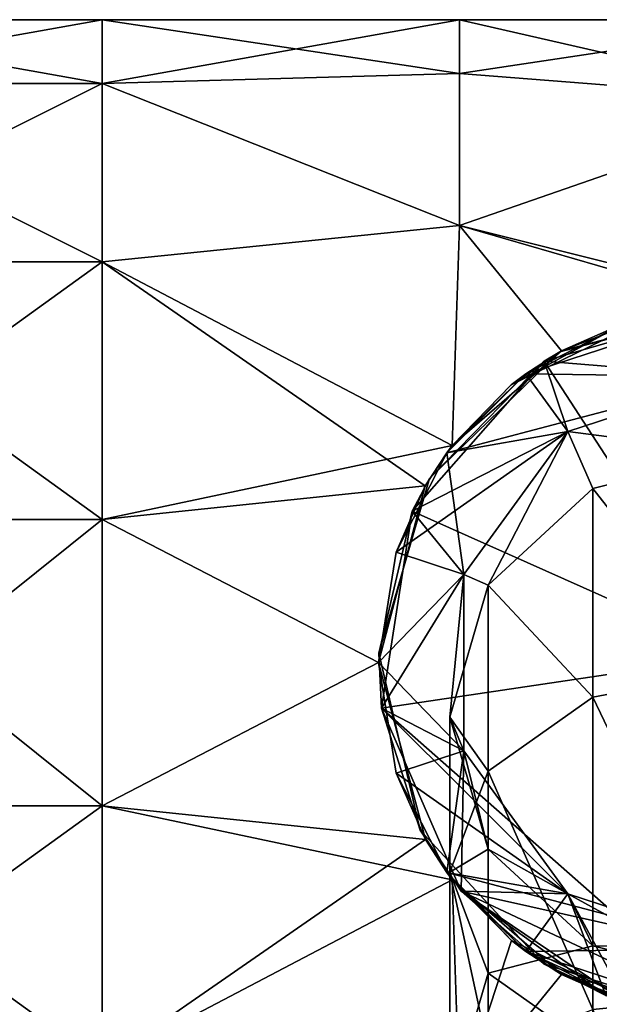
# Model space of a CAD drawing. Units: millimetres. Extents: x -1 to 115, y -74 to 22.
# Drawn here: x 46 to 55, y -5 to 9 of the extents above; entities that cross this region are included whole.
import ezdxf

# ---------------------------------------------------------------- set-up
doc = ezdxf.new("R2010")
doc.units = ezdxf.units.MM
doc.header["$LTSCALE"] = 65.185185
for name, color, linetype in [('15', 7, 'CONTINUOUS'), ('16', 7, 'CONTINUOUS'), ('17', 7, 'CONTINUOUS'), ('18', 7, 'CONTINUOUS'), ('20', 7, 'CONTINUOUS'), ('25', 7, 'CONTINUOUS'), ('26', 7, 'CONTINUOUS'), ('42', 7, 'CONTINUOUS'), ('43', 7, 'CONTINUOUS'), ('44', 7, 'CONTINUOUS'), ('45', 7, 'CONTINUOUS'), ('7', 7, 'CONTINUOUS'), ('8', 7, 'CONTINUOUS')]:
    doc.layers.add(name, color=color, linetype=linetype)

msp = doc.modelspace()

# ---------------------------------------------------------------- linework, layer by layer
at = {"layer": '15', "linetype": 'Continuous'}
for points in [[(53.818, 4.22, 54), (56.5, 5, 54), (54.038, 4.352, 49), (53.818, 4.22, 54)], [(56.5, 5, 13.965), (56.5, 5, 12), (53.818, 4.22, 12), (56.5, 5, 13.965)], [(56.5, 5, 13.965), (53.818, 4.22, 12), (54.038, 4.352, 13.965), (56.5, 5, 13.965)], [(56.5, 5, -12), (54.038, 4.352, -16.065), (53.818, 4.22, -12), (56.5, 5, -12)], [(56.5, 5, -51.1), (56.5, 5, -54), (53.818, 4.22, -54), (56.5, 5, -51.1)], [(56.5, 5, -51.1), (53.818, 4.22, -54), (54.038, 4.352, -51.1), (56.5, 5, -51.1)], [(56.5, 5, 54), (56.5, 5, 49), (54.038, 4.352, 49), (56.5, 5, 54)], [(56.5, 5, 49), (56.5, 5, 43.995), (54.038, 4.352, 43.995), (56.5, 5, 49)], [(54.038, 4.352, 49), (56.5, 5, 49), (54.038, 4.352, 43.995), (54.038, 4.352, 49)], [(56.5, 5, 43.995), (56.5, 5, 38.99), (54.038, 4.352, 38.99), (56.5, 5, 43.995)], [(56.5, 5, 43.995), (54.038, 4.352, 38.99), (54.038, 4.352, 43.995), (56.5, 5, 43.995)], [(56.5, 5, 38.99), (56.5, 5, 33.985), (54.038, 4.352, 33.985), (56.5, 5, 38.99)], [(56.5, 5, 38.99), (54.038, 4.352, 33.985), (54.038, 4.352, 38.99), (56.5, 5, 38.99)], [(56.5, 5, 33.985), (56.5, 5, 28.98), (54.038, 4.352, 28.98), (56.5, 5, 33.985)], [(56.5, 5, 33.985), (54.038, 4.352, 28.98), (54.038, 4.352, 33.985), (56.5, 5, 33.985)], [(56.5, 5, 28.98), (56.5, 5, 23.975), (54.038, 4.352, 23.975), (56.5, 5, 28.98)], [(56.5, 5, 28.98), (54.038, 4.352, 23.975), (54.038, 4.352, 28.98), (56.5, 5, 28.98)], [(56.5, 5, 23.975), (56.5, 5, 18.97), (54.038, 4.352, 18.97), (56.5, 5, 23.975)], [(56.5, 5, 23.975), (54.038, 4.352, 18.97), (54.038, 4.352, 23.975), (56.5, 5, 23.975)], [(56.5, 5, 18.97), (56.5, 5, 13.965), (54.038, 4.352, 13.965), (56.5, 5, 18.97)], [(56.5, 5, 18.97), (54.038, 4.352, 13.965), (54.038, 4.352, 18.97), (56.5, 5, 18.97)], [(56.5, 5, -12), (56.5, 5, -16.065), (54.038, 4.352, -16.065), (56.5, 5, -12)], [(56.5, 5, -16.065), (56.5, 5, -21.07), (54.038, 4.352, -21.07), (56.5, 5, -16.065)], [(54.038, 4.352, -16.065), (56.5, 5, -16.065), (54.038, 4.352, -21.07), (54.038, 4.352, -16.065)], [(56.5, 5, -21.07), (56.5, 5, -26.075), (54.038, 4.352, -26.075), (56.5, 5, -21.07)], [(56.5, 5, -21.07), (54.038, 4.352, -26.075), (54.038, 4.352, -21.07), (56.5, 5, -21.07)], [(56.5, 5, -26.075), (56.5, 5, -31.08), (54.038, 4.352, -31.08), (56.5, 5, -26.075)], [(56.5, 5, -26.075), (54.038, 4.352, -31.08), (54.038, 4.352, -26.075), (56.5, 5, -26.075)], [(56.5, 5, -31.08), (56.5, 5, -36.085), (54.038, 4.352, -36.085), (56.5, 5, -31.08)], [(56.5, 5, -31.08), (54.038, 4.352, -36.085), (54.038, 4.352, -31.08), (56.5, 5, -31.08)], [(56.5, 5, -36.085), (56.5, 5, -41.09), (54.038, 4.352, -41.09), (56.5, 5, -36.085)], [(56.5, 5, -36.085), (54.038, 4.352, -41.09), (54.038, 4.352, -36.085), (56.5, 5, -36.085)], [(56.5, 5, -41.09), (56.5, 5, -46.095), (54.038, 4.352, -46.095), (56.5, 5, -41.09)], [(56.5, 5, -41.09), (54.038, 4.352, -46.095), (54.038, 4.352, -41.09), (56.5, 5, -41.09)], [(56.5, 5, -46.095), (56.5, 5, -51.1), (54.038, 4.352, -51.1), (56.5, 5, -46.095)], [(56.5, 5, -46.095), (54.038, 4.352, -51.1), (54.038, 4.352, -46.095), (56.5, 5, -46.095)], [(54.038, 4.352, -16.065), (52.215, 2.576, -16.065), (53.818, 4.22, -12), (54.038, 4.352, -16.065)], [(52.215, 2.576, -16.065), (54.038, 4.352, -16.065), (52.215, 2.576, -21.07), (52.215, 2.576, -16.065)], [(54.038, 4.352, -16.065), (54.038, 4.352, -21.07), (52.215, 2.576, -21.07), (54.038, 4.352, -16.065)], [(54.038, 4.352, -51.1), (53.818, 4.22, -54), (52.215, 2.576, -51.1), (54.038, 4.352, -51.1)], [(54.038, 4.352, -51.1), (52.215, 2.576, -51.1), (54.038, 4.352, -46.095), (54.038, 4.352, -51.1)], [(54.038, 4.352, -46.095), (52.215, 2.576, -51.1), (52.215, 2.576, -46.095), (54.038, 4.352, -46.095)], [(54.038, 4.352, -46.095), (52.215, 2.576, -46.095), (54.038, 4.352, -41.09), (54.038, 4.352, -46.095)], [(54.038, 4.352, -41.09), (52.215, 2.576, -46.095), (52.215, 2.576, -41.09), (54.038, 4.352, -41.09)], [(54.038, 4.352, -41.09), (52.215, 2.576, -41.09), (54.038, 4.352, -36.085), (54.038, 4.352, -41.09)], [(54.038, 4.352, -36.085), (52.215, 2.576, -41.09), (52.215, 2.576, -36.085), (54.038, 4.352, -36.085)], [(54.038, 4.352, -36.085), (52.215, 2.576, -36.085), (54.038, 4.352, -31.08), (54.038, 4.352, -36.085)], [(54.038, 4.352, -31.08), (52.215, 2.576, -36.085), (52.215, 2.576, -31.08), (54.038, 4.352, -31.08)], [(54.038, 4.352, -31.08), (52.215, 2.576, -31.08), (54.038, 4.352, -26.075), (54.038, 4.352, -31.08)], [(54.038, 4.352, -26.075), (52.215, 2.576, -31.08), (52.215, 2.576, -26.075), (54.038, 4.352, -26.075)], [(54.038, 4.352, -26.075), (52.215, 2.576, -26.075), (54.038, 4.352, -21.07), (54.038, 4.352, -26.075)], [(54.038, 4.352, -21.07), (52.215, 2.576, -26.075), (52.215, 2.576, -21.07), (54.038, 4.352, -21.07)], [(52.215, 2.576, 49), (53.818, 4.22, 54), (54.038, 4.352, 49), (52.215, 2.576, 49)], [(52.215, 2.576, 49), (54.038, 4.352, 49), (52.215, 2.576, 43.995), (52.215, 2.576, 49)], [(54.038, 4.352, 49), (54.038, 4.352, 43.995), (52.215, 2.576, 43.995), (54.038, 4.352, 49)], [(54.038, 4.352, 13.965), (53.818, 4.22, 12), (52.215, 2.576, 13.965), (54.038, 4.352, 13.965)], [(54.038, 4.352, 13.965), (52.215, 2.576, 13.965), (54.038, 4.352, 18.97), (54.038, 4.352, 13.965)], [(54.038, 4.352, 18.97), (52.215, 2.576, 13.965), (52.215, 2.576, 18.97), (54.038, 4.352, 18.97)], [(54.038, 4.352, 18.97), (52.215, 2.576, 18.97), (54.038, 4.352, 23.975), (54.038, 4.352, 18.97)], [(54.038, 4.352, 23.975), (52.215, 2.576, 18.97), (52.215, 2.576, 23.975), (54.038, 4.352, 23.975)], [(54.038, 4.352, 23.975), (52.215, 2.576, 23.975), (54.038, 4.352, 28.98), (54.038, 4.352, 23.975)], [(54.038, 4.352, 28.98), (52.215, 2.576, 23.975), (52.215, 2.576, 28.98), (54.038, 4.352, 28.98)], [(54.038, 4.352, 28.98), (52.215, 2.576, 28.98), (54.038, 4.352, 33.985), (54.038, 4.352, 28.98)], [(54.038, 4.352, 33.985), (52.215, 2.576, 28.98), (52.215, 2.576, 33.985), (54.038, 4.352, 33.985)], [(54.038, 4.352, 33.985), (52.215, 2.576, 33.985), (54.038, 4.352, 38.99), (54.038, 4.352, 33.985)], [(54.038, 4.352, 38.99), (52.215, 2.576, 33.985), (52.215, 2.576, 38.99), (54.038, 4.352, 38.99)], [(54.038, 4.352, 38.99), (52.215, 2.576, 38.99), (54.038, 4.352, 43.995), (54.038, 4.352, 38.99)], [(54.038, 4.352, 43.995), (52.215, 2.576, 38.99), (52.215, 2.576, 43.995), (54.038, 4.352, 43.995)], [(53.818, 4.22, -12), (52.215, 2.576, -16.065), (51.973, 2.122, -12), (53.818, 4.22, -12)], [(53.818, 4.22, -54), (51.973, 2.122, -54), (52.215, 2.576, -51.1), (53.818, 4.22, -54)], [(51.973, 2.122, 54), (53.818, 4.22, 54), (52.215, 2.576, 49), (51.973, 2.122, 54)], [(53.818, 4.22, 12), (51.973, 2.122, 12), (52.215, 2.576, 13.965), (53.818, 4.22, 12)], [(52.215, 2.576, -16.065), (51.502, 0.133, -16.065), (51.973, 2.122, -12), (52.215, 2.576, -16.065)], [(51.502, 0.133, -16.065), (52.215, 2.576, -16.065), (51.502, 0.133, -21.07), (51.502, 0.133, -16.065)], [(52.215, 2.576, -16.065), (52.215, 2.576, -21.07), (51.502, 0.133, -21.07), (52.215, 2.576, -16.065)], [(52.215, 2.576, -51.1), (51.973, 2.122, -54), (51.502, 0.133, -51.1), (52.215, 2.576, -51.1)], [(52.215, 2.576, -51.1), (51.502, 0.133, -51.1), (52.215, 2.576, -46.095), (52.215, 2.576, -51.1)], [(52.215, 2.576, -46.095), (51.502, 0.133, -51.1), (51.502, 0.133, -46.095), (52.215, 2.576, -46.095)], [(52.215, 2.576, -46.095), (51.502, 0.133, -46.095), (52.215, 2.576, -41.09), (52.215, 2.576, -46.095)], [(52.215, 2.576, -41.09), (51.502, 0.133, -46.095), (51.502, 0.133, -41.09), (52.215, 2.576, -41.09)], [(52.215, 2.576, -41.09), (51.502, 0.133, -41.09), (52.215, 2.576, -36.085), (52.215, 2.576, -41.09)], [(52.215, 2.576, -36.085), (51.502, 0.133, -41.09), (51.502, 0.133, -36.085), (52.215, 2.576, -36.085)], [(52.215, 2.576, -36.085), (51.502, 0.133, -36.085), (52.215, 2.576, -31.08), (52.215, 2.576, -36.085)], [(52.215, 2.576, -31.08), (51.502, 0.133, -36.085), (51.502, 0.133, -31.08), (52.215, 2.576, -31.08)], [(52.215, 2.576, -31.08), (51.502, 0.133, -31.08), (52.215, 2.576, -26.075), (52.215, 2.576, -31.08)], [(52.215, 2.576, -26.075), (51.502, 0.133, -31.08), (51.502, 0.133, -26.075), (52.215, 2.576, -26.075)], [(52.215, 2.576, -26.075), (51.502, 0.133, -26.075), (52.215, 2.576, -21.07), (52.215, 2.576, -26.075)], [(52.215, 2.576, -21.07), (51.502, 0.133, -26.075), (51.502, 0.133, -21.07), (52.215, 2.576, -21.07)], [(51.502, 0.133, 49), (51.973, 2.122, 54), (52.215, 2.576, 49), (51.502, 0.133, 49)], [(51.502, 0.133, 49), (52.215, 2.576, 49), (51.502, 0.133, 43.995), (51.502, 0.133, 49)], [(52.215, 2.576, 49), (52.215, 2.576, 43.995), (51.502, 0.133, 43.995), (52.215, 2.576, 49)], [(52.215, 2.576, 13.965), (51.973, 2.122, 12), (51.502, 0.133, 13.965), (52.215, 2.576, 13.965)], [(52.215, 2.576, 13.965), (51.502, 0.133, 13.965), (52.215, 2.576, 18.97), (52.215, 2.576, 13.965)], [(52.215, 2.576, 18.97), (51.502, 0.133, 13.965), (51.502, 0.133, 18.97), (52.215, 2.576, 18.97)], [(52.215, 2.576, 18.97), (51.502, 0.133, 18.97), (52.215, 2.576, 23.975), (52.215, 2.576, 18.97)], [(52.215, 2.576, 23.975), (51.502, 0.133, 18.97), (51.502, 0.133, 23.975), (52.215, 2.576, 23.975)], [(52.215, 2.576, 23.975), (51.502, 0.133, 23.975), (52.215, 2.576, 28.98), (52.215, 2.576, 23.975)], [(52.215, 2.576, 28.98), (51.502, 0.133, 23.975), (51.502, 0.133, 28.98), (52.215, 2.576, 28.98)], [(52.215, 2.576, 28.98), (51.502, 0.133, 28.98), (52.215, 2.576, 33.985), (52.215, 2.576, 28.98)], [(52.215, 2.576, 33.985), (51.502, 0.133, 28.98), (51.502, 0.133, 33.985), (52.215, 2.576, 33.985)], [(52.215, 2.576, 33.985), (51.502, 0.133, 33.985), (52.215, 2.576, 38.99), (52.215, 2.576, 33.985)], [(52.215, 2.576, 38.99), (51.502, 0.133, 33.985), (51.502, 0.133, 38.99), (52.215, 2.576, 38.99)], [(52.215, 2.576, 38.99), (51.502, 0.133, 38.99), (52.215, 2.576, 43.995), (52.215, 2.576, 38.99)], [(52.215, 2.576, 43.995), (51.502, 0.133, 38.99), (51.502, 0.133, 43.995), (52.215, 2.576, 43.995)], [(51.973, 2.122, -12), (51.502, 0.133, -16.065), (51.541, -0.637, -12), (51.973, 2.122, -12)], [(51.973, 2.122, -54), (51.541, -0.637, -54), (51.502, 0.133, -51.1), (51.973, 2.122, -54)], [(51.541, -0.637, 54), (51.973, 2.122, 54), (51.502, 0.133, 49), (51.541, -0.637, 54)], [(51.973, 2.122, 12), (51.541, -0.637, 12), (51.502, 0.133, 13.965), (51.973, 2.122, 12)], [(51.502, 0.133, -16.065), (52.084, -2.345, -16.065), (51.541, -0.637, -12), (51.502, 0.133, -16.065)], [(52.084, -2.345, -16.065), (51.502, 0.133, -16.065), (52.084, -2.345, -21.07), (52.084, -2.345, -16.065)], [(51.502, 0.133, -16.065), (51.502, 0.133, -21.07), (52.084, -2.345, -21.07), (51.502, 0.133, -16.065)], [(51.502, 0.133, -51.1), (51.541, -0.637, -54), (52.084, -2.345, -51.1), (51.502, 0.133, -51.1)], [(51.502, 0.133, -51.1), (52.084, -2.345, -51.1), (51.502, 0.133, -46.095), (51.502, 0.133, -51.1)], [(51.502, 0.133, -46.095), (52.084, -2.345, -51.1), (52.084, -2.345, -46.095), (51.502, 0.133, -46.095)], [(51.502, 0.133, -46.095), (52.084, -2.345, -46.095), (51.502, 0.133, -41.09), (51.502, 0.133, -46.095)], [(51.502, 0.133, -41.09), (52.084, -2.345, -46.095), (52.084, -2.345, -41.09), (51.502, 0.133, -41.09)], [(51.502, 0.133, -41.09), (52.084, -2.345, -41.09), (51.502, 0.133, -36.085), (51.502, 0.133, -41.09)], [(51.502, 0.133, -36.085), (52.084, -2.345, -41.09), (52.084, -2.345, -36.085), (51.502, 0.133, -36.085)], [(51.502, 0.133, -36.085), (52.084, -2.345, -36.085), (51.502, 0.133, -31.08), (51.502, 0.133, -36.085)], [(51.502, 0.133, -31.08), (52.084, -2.345, -36.085), (52.084, -2.345, -31.08), (51.502, 0.133, -31.08)], [(51.502, 0.133, -31.08), (52.084, -2.345, -31.08), (51.502, 0.133, -26.075), (51.502, 0.133, -31.08)], [(51.502, 0.133, -26.075), (52.084, -2.345, -31.08), (52.084, -2.345, -26.075), (51.502, 0.133, -26.075)], [(51.502, 0.133, -26.075), (52.084, -2.345, -26.075), (51.502, 0.133, -21.07), (51.502, 0.133, -26.075)], [(51.502, 0.133, -21.07), (52.084, -2.345, -26.075), (52.084, -2.345, -21.07), (51.502, 0.133, -21.07)], [(52.084, -2.345, 49), (51.541, -0.637, 54), (51.502, 0.133, 49), (52.084, -2.345, 49)], [(52.084, -2.345, 49), (51.502, 0.133, 49), (52.084, -2.345, 43.995), (52.084, -2.345, 49)], [(51.502, 0.133, 49), (51.502, 0.133, 43.995), (52.084, -2.345, 43.995), (51.502, 0.133, 49)], [(51.502, 0.133, 13.965), (51.541, -0.637, 12), (52.084, -2.345, 13.965), (51.502, 0.133, 13.965)], [(51.502, 0.133, 13.965), (52.084, -2.345, 13.965), (51.502, 0.133, 18.97), (51.502, 0.133, 13.965)], [(51.502, 0.133, 18.97), (52.084, -2.345, 13.965), (52.084, -2.345, 18.97), (51.502, 0.133, 18.97)], [(51.502, 0.133, 18.97), (52.084, -2.345, 18.97), (51.502, 0.133, 23.975), (51.502, 0.133, 18.97)], [(51.502, 0.133, 23.975), (52.084, -2.345, 18.97), (52.084, -2.345, 23.975), (51.502, 0.133, 23.975)], [(51.502, 0.133, 23.975), (52.084, -2.345, 23.975), (51.502, 0.133, 28.98), (51.502, 0.133, 23.975)], [(51.502, 0.133, 28.98), (52.084, -2.345, 23.975), (52.084, -2.345, 28.98), (51.502, 0.133, 28.98)], [(51.502, 0.133, 28.98), (52.084, -2.345, 28.98), (51.502, 0.133, 33.985), (51.502, 0.133, 28.98)], [(51.502, 0.133, 33.985), (52.084, -2.345, 28.98), (52.084, -2.345, 33.985), (51.502, 0.133, 33.985)], [(51.502, 0.133, 33.985), (52.084, -2.345, 33.985), (51.502, 0.133, 38.99), (51.502, 0.133, 33.985)], [(51.502, 0.133, 38.99), (52.084, -2.345, 33.985), (52.084, -2.345, 38.99), (51.502, 0.133, 38.99)], [(51.502, 0.133, 38.99), (52.084, -2.345, 38.99), (51.502, 0.133, 43.995), (51.502, 0.133, 38.99)], [(51.502, 0.133, 43.995), (52.084, -2.345, 38.99), (52.084, -2.345, 43.995), (51.502, 0.133, 43.995)], [(51.541, -0.637, -12), (52.084, -2.345, -16.065), (52.657, -3.198, -12), (51.541, -0.637, -12)], [(51.541, -0.637, -54), (52.657, -3.198, -54), (52.084, -2.345, -51.1), (51.541, -0.637, -54)], [(52.657, -3.198, 54), (51.541, -0.637, 54), (52.084, -2.345, 49), (52.657, -3.198, 54)], [(51.541, -0.637, 12), (52.657, -3.198, 12), (52.084, -2.345, 13.965), (51.541, -0.637, 12)], [(52.084, -2.345, -16.065), (53.811, -4.215, -16.065), (52.657, -3.198, -12), (52.084, -2.345, -16.065)], [(53.811, -4.215, -16.065), (52.084, -2.345, -16.065), (53.811, -4.215, -21.07), (53.811, -4.215, -16.065)], [(52.084, -2.345, -16.065), (52.084, -2.345, -21.07), (53.811, -4.215, -21.07), (52.084, -2.345, -16.065)], [(52.084, -2.345, -51.1), (52.657, -3.198, -54), (53.811, -4.215, -51.1), (52.084, -2.345, -51.1)], [(52.084, -2.345, -51.1), (53.811, -4.215, -51.1), (52.084, -2.345, -46.095), (52.084, -2.345, -51.1)], [(52.084, -2.345, -46.095), (53.811, -4.215, -51.1), (53.811, -4.215, -46.095), (52.084, -2.345, -46.095)], [(52.084, -2.345, -46.095), (53.811, -4.215, -46.095), (52.084, -2.345, -41.09), (52.084, -2.345, -46.095)], [(52.084, -2.345, -41.09), (53.811, -4.215, -46.095), (53.811, -4.215, -41.09), (52.084, -2.345, -41.09)], [(52.084, -2.345, -41.09), (53.811, -4.215, -41.09), (52.084, -2.345, -36.085), (52.084, -2.345, -41.09)], [(52.084, -2.345, -36.085), (53.811, -4.215, -41.09), (53.811, -4.215, -36.085), (52.084, -2.345, -36.085)], [(52.084, -2.345, -36.085), (53.811, -4.215, -36.085), (52.084, -2.345, -31.08), (52.084, -2.345, -36.085)], [(52.084, -2.345, -31.08), (53.811, -4.215, -36.085), (53.811, -4.215, -31.08), (52.084, -2.345, -31.08)], [(52.084, -2.345, -31.08), (53.811, -4.215, -31.08), (52.084, -2.345, -26.075), (52.084, -2.345, -31.08)], [(52.084, -2.345, -26.075), (53.811, -4.215, -31.08), (53.811, -4.215, -26.075), (52.084, -2.345, -26.075)], [(52.084, -2.345, -26.075), (53.811, -4.215, -26.075), (52.084, -2.345, -21.07), (52.084, -2.345, -26.075)], [(52.084, -2.345, -21.07), (53.811, -4.215, -26.075), (53.811, -4.215, -21.07), (52.084, -2.345, -21.07)], [(53.811, -4.215, 49), (52.657, -3.198, 54), (52.084, -2.345, 49), (53.811, -4.215, 49)], [(53.811, -4.215, 49), (52.084, -2.345, 49), (53.811, -4.215, 43.995), (53.811, -4.215, 49)], [(52.084, -2.345, 49), (52.084, -2.345, 43.995), (53.811, -4.215, 43.995), (52.084, -2.345, 49)], [(52.084, -2.345, 13.965), (52.657, -3.198, 12), (53.811, -4.215, 13.965), (52.084, -2.345, 13.965)], [(52.084, -2.345, 13.965), (53.811, -4.215, 13.965), (52.084, -2.345, 18.97), (52.084, -2.345, 13.965)], [(52.084, -2.345, 18.97), (53.811, -4.215, 13.965), (53.811, -4.215, 18.97), (52.084, -2.345, 18.97)], [(52.084, -2.345, 18.97), (53.811, -4.215, 18.97), (52.084, -2.345, 23.975), (52.084, -2.345, 18.97)], [(52.084, -2.345, 23.975), (53.811, -4.215, 18.97), (53.811, -4.215, 23.975), (52.084, -2.345, 23.975)], [(52.084, -2.345, 23.975), (53.811, -4.215, 23.975), (52.084, -2.345, 28.98), (52.084, -2.345, 23.975)], [(52.084, -2.345, 28.98), (53.811, -4.215, 23.975), (53.811, -4.215, 28.98), (52.084, -2.345, 28.98)], [(52.084, -2.345, 28.98), (53.811, -4.215, 28.98), (52.084, -2.345, 33.985), (52.084, -2.345, 28.98)], [(52.084, -2.345, 33.985), (53.811, -4.215, 28.98), (53.811, -4.215, 33.985), (52.084, -2.345, 33.985)], [(52.084, -2.345, 33.985), (53.811, -4.215, 33.985), (52.084, -2.345, 38.99), (52.084, -2.345, 33.985)], [(52.084, -2.345, 38.99), (53.811, -4.215, 33.985), (53.811, -4.215, 38.99), (52.084, -2.345, 38.99)], [(52.084, -2.345, 38.99), (53.811, -4.215, 38.99), (52.084, -2.345, 43.995), (52.084, -2.345, 38.99)], [(52.084, -2.345, 43.995), (53.811, -4.215, 38.99), (53.811, -4.215, 43.995), (52.084, -2.345, 43.995)], [(52.657, -3.198, -12), (53.811, -4.215, -16.065), (54.684, -4.659, -12), (52.657, -3.198, -12)], [(52.657, -3.198, -54), (54.972, -4.761, -54), (53.811, -4.215, -51.1), (52.657, -3.198, -54)], [(54.972, -4.761, 54), (52.657, -3.198, 54), (53.811, -4.215, 49), (54.972, -4.761, 54)], [(52.657, -3.198, 12), (54.684, -4.659, 12), (53.811, -4.215, 13.965), (52.657, -3.198, 12)], [(53.811, -4.215, -16.065), (56.234, -4.993, -16.065), (54.684, -4.659, -12), (53.811, -4.215, -16.065)], [(56.234, -4.993, -16.065), (53.811, -4.215, -16.065), (56.234, -4.993, -21.07), (56.234, -4.993, -16.065)], [(53.811, -4.215, -16.065), (53.811, -4.215, -21.07), (56.234, -4.993, -21.07), (53.811, -4.215, -16.065)], [(53.811, -4.215, -51.1), (54.972, -4.761, -54), (56.234, -4.993, -51.1), (53.811, -4.215, -51.1)], [(53.811, -4.215, -51.1), (56.234, -4.993, -51.1), (53.811, -4.215, -46.095), (53.811, -4.215, -51.1)], [(53.811, -4.215, -46.095), (56.234, -4.993, -51.1), (56.234, -4.993, -46.095), (53.811, -4.215, -46.095)], [(53.811, -4.215, -46.095), (56.234, -4.993, -46.095), (53.811, -4.215, -41.09), (53.811, -4.215, -46.095)], [(53.811, -4.215, -41.09), (56.234, -4.993, -46.095), (56.234, -4.993, -41.09), (53.811, -4.215, -41.09)], [(53.811, -4.215, -41.09), (56.234, -4.993, -41.09), (53.811, -4.215, -36.085), (53.811, -4.215, -41.09)], [(53.811, -4.215, -36.085), (56.234, -4.993, -41.09), (56.234, -4.993, -36.085), (53.811, -4.215, -36.085)], [(53.811, -4.215, -36.085), (56.234, -4.993, -36.085), (53.811, -4.215, -31.08), (53.811, -4.215, -36.085)], [(53.811, -4.215, -31.08), (56.234, -4.993, -36.085), (56.234, -4.993, -31.08), (53.811, -4.215, -31.08)], [(53.811, -4.215, -31.08), (56.234, -4.993, -31.08), (53.811, -4.215, -26.075), (53.811, -4.215, -31.08)], [(53.811, -4.215, -26.075), (56.234, -4.993, -31.08), (56.234, -4.993, -26.075), (53.811, -4.215, -26.075)], [(53.811, -4.215, -26.075), (56.234, -4.993, -26.075), (53.811, -4.215, -21.07), (53.811, -4.215, -26.075)], [(53.811, -4.215, -21.07), (56.234, -4.993, -26.075), (56.234, -4.993, -21.07), (53.811, -4.215, -21.07)], [(56.234, -4.993, 49), (54.972, -4.761, 54), (53.811, -4.215, 49), (56.234, -4.993, 49)], [(56.234, -4.993, 49), (53.811, -4.215, 49), (56.234, -4.993, 43.995), (56.234, -4.993, 49)], [(53.811, -4.215, 49), (53.811, -4.215, 43.995), (56.234, -4.993, 43.995), (53.811, -4.215, 49)], [(54.684, -4.659, 12), (54.972, -4.761, 12), (53.811, -4.215, 13.965), (54.684, -4.659, 12)], [(53.811, -4.215, 13.965), (54.972, -4.761, 12), (56.234, -4.993, 13.965), (53.811, -4.215, 13.965)], [(53.811, -4.215, 13.965), (56.234, -4.993, 13.965), (53.811, -4.215, 18.97), (53.811, -4.215, 13.965)], [(53.811, -4.215, 18.97), (56.234, -4.993, 13.965), (56.234, -4.993, 18.97), (53.811, -4.215, 18.97)], [(53.811, -4.215, 18.97), (56.234, -4.993, 18.97), (53.811, -4.215, 23.975), (53.811, -4.215, 18.97)], [(53.811, -4.215, 23.975), (56.234, -4.993, 18.97), (56.234, -4.993, 23.975), (53.811, -4.215, 23.975)], [(53.811, -4.215, 23.975), (56.234, -4.993, 23.975), (53.811, -4.215, 28.98), (53.811, -4.215, 23.975)], [(53.811, -4.215, 28.98), (56.234, -4.993, 23.975), (56.234, -4.993, 28.98), (53.811, -4.215, 28.98)], [(53.811, -4.215, 28.98), (56.234, -4.993, 28.98), (53.811, -4.215, 33.985), (53.811, -4.215, 28.98)], [(53.811, -4.215, 33.985), (56.234, -4.993, 28.98), (56.234, -4.993, 33.985), (53.811, -4.215, 33.985)], [(53.811, -4.215, 33.985), (56.234, -4.993, 33.985), (53.811, -4.215, 38.99), (53.811, -4.215, 33.985)], [(53.811, -4.215, 38.99), (56.234, -4.993, 33.985), (56.234, -4.993, 38.99), (53.811, -4.215, 38.99)], [(53.811, -4.215, 38.99), (56.234, -4.993, 38.99), (53.811, -4.215, 43.995), (53.811, -4.215, 38.99)], [(53.811, -4.215, 43.995), (56.234, -4.993, 38.99), (56.234, -4.993, 43.995), (53.811, -4.215, 43.995)]]:
    msp.add_3dface(points, dxfattribs=at)
at = {"layer": '16', "linetype": 'Continuous'}
for points in [[(53.818, 4.22, 12), (56.5, 5, 12), (56.5, 4, 12), (53.818, 4.22, 12)], [(51.973, 2.122, 12), (53.818, 4.22, 12), (54.149, 3.236, 12), (51.973, 2.122, 12)], [(54.149, 3.236, 12), (53.818, 4.22, 12), (56.5, 4, 12), (54.149, 3.236, 12)], [(52.696, 1.236, 12), (51.973, 2.122, 12), (54.149, 3.236, 12), (52.696, 1.236, 12)], [(51.541, -0.637, 12), (51.973, 2.122, 12), (52.696, 1.236, 12), (51.541, -0.637, 12)], [(52.696, -1.236, 12), (51.541, -0.637, 12), (52.696, 1.236, 12), (52.696, -1.236, 12)], [(52.657, -3.198, 12), (51.541, -0.637, 12), (54.149, -3.236, 12), (52.657, -3.198, 12)], [(54.149, -3.236, 12), (51.541, -0.637, 12), (52.696, -1.236, 12), (54.149, -3.236, 12)], [(54.684, -4.659, 12), (52.657, -3.198, 12), (54.149, -3.236, 12), (54.684, -4.659, 12)], [(55.063, -3.733, 12), (54.684, -4.659, 12), (54.149, -3.236, 12), (55.063, -3.733, 12)]]:
    msp.add_3dface(points, dxfattribs=at)
at = {"layer": '17', "linetype": 'Continuous'}
for points in [[(56.5, 5, -12), (53.818, 4.22, -12), (56.5, 4, -12), (56.5, 5, -12)], [(53.818, 4.22, -12), (51.973, 2.122, -12), (54.149, 3.236, -12), (53.818, 4.22, -12)], [(56.5, 4, -12), (53.818, 4.22, -12), (54.149, 3.236, -12), (56.5, 4, -12)], [(54.149, 3.236, -12), (51.973, 2.122, -12), (52.696, 1.236, -12), (54.149, 3.236, -12)], [(51.973, 2.122, -12), (51.541, -0.637, -12), (52.696, 1.236, -12), (51.973, 2.122, -12)], [(52.696, 1.236, -12), (51.541, -0.637, -12), (52.696, -1.236, -12), (52.696, 1.236, -12)], [(51.541, -0.637, -12), (52.657, -3.198, -12), (52.696, -1.236, -12), (51.541, -0.637, -12)], [(52.696, -1.236, -12), (52.657, -3.198, -12), (54.149, -3.236, -12), (52.696, -1.236, -12)], [(52.657, -3.198, -12), (54.684, -4.659, -12), (55.063, -3.733, -12), (52.657, -3.198, -12)], [(52.657, -3.198, -12), (55.063, -3.733, -12), (54.149, -3.236, -12), (52.657, -3.198, -12)]]:
    msp.add_3dface(points, dxfattribs=at)
at = {"layer": '18', "linetype": 'Continuous'}
for points in [[(53.818, 4.22, -54), (56.5, 5, -54), (56.5, 0.099, -54), (53.818, 4.22, -54)], [(51.973, 2.122, -54), (53.818, 4.22, -54), (56.5, 0.099, -54), (51.973, 2.122, -54)], [(51.541, -0.637, -54), (51.973, 2.122, -54), (56.5, 0.099, -54), (51.541, -0.637, -54)], [(56.496, -5, -54), (51.541, -0.637, -54), (56.5, 0.099, -54), (56.496, -5, -54)], [(56.496, -5, -54), (52.657, -3.198, -54), (51.541, -0.637, -54), (56.496, -5, -54)], [(56.496, -5, -54), (54.972, -4.761, -54), (52.657, -3.198, -54), (56.496, -5, -54)]]:
    msp.add_3dface(points, dxfattribs=at)
at = {"layer": '20', "linetype": 'Continuous'}
for points in [[(56.5, 5, 54), (53.818, 4.22, 54), (56.5, 4, 54), (56.5, 5, 54)], [(53.818, 4.22, 54), (51.973, 2.122, 54), (54.149, 3.236, 54), (53.818, 4.22, 54)], [(56.5, 4, 54), (53.818, 4.22, 54), (54.149, 3.236, 54), (56.5, 4, 54)], [(54.149, 3.236, 54), (51.973, 2.122, 54), (52.696, 1.236, 54), (54.149, 3.236, 54)], [(51.973, 2.122, 54), (51.541, -0.637, 54), (52.696, 1.236, 54), (51.973, 2.122, 54)], [(52.696, 1.236, 54), (51.541, -0.637, 54), (52.696, -1.236, 54), (52.696, 1.236, 54)], [(51.541, -0.637, 54), (52.657, -3.198, 54), (52.696, -1.236, 54), (51.541, -0.637, 54)], [(52.696, -1.236, 54), (52.657, -3.198, 54), (54.149, -3.236, 54), (52.696, -1.236, 54)], [(52.657, -3.198, 54), (54.972, -4.761, 54), (54.149, -3.236, 54), (52.657, -3.198, 54)], [(54.972, -4.761, 54), (56.5, -4, 54), (54.149, -3.236, 54), (54.972, -4.761, 54)]]:
    msp.add_3dface(points, dxfattribs=at)
at = {"layer": '25', "linetype": 'Continuous'}
for points in [[(54.149, 3.236, 12), (56.5, 4, 12), (54.149, 3.236, 11.9), (54.149, 3.236, 12)], [(56.5, 4, 12), (56.5, 4, 11.9), (54.149, 3.236, 11.9), (56.5, 4, 12)], [(56.5, 4, -12), (54.149, 3.236, -12), (56.5, 4, -11.9), (56.5, 4, -12)], [(56.5, 4, -11.9), (54.149, 3.236, -12), (54.149, 3.236, -11.9), (56.5, 4, -11.9)], [(56.5, 4, 54), (54.149, 3.236, 54), (56.5, 4, 56), (56.5, 4, 54)], [(56.5, 4, 56), (54.149, 3.236, 54), (54.149, 3.236, 56), (56.5, 4, 56)], [(52.696, 1.236, 12), (54.149, 3.236, 12), (52.696, 1.236, 11.9), (52.696, 1.236, 12)], [(52.696, 1.236, 11.9), (54.149, 3.236, 12), (54.149, 3.236, 11.9), (52.696, 1.236, 11.9)], [(54.149, 3.236, -12), (52.696, 1.236, -12), (54.149, 3.236, -11.9), (54.149, 3.236, -12)], [(54.149, 3.236, -11.9), (52.696, 1.236, -12), (52.696, 1.236, -11.9), (54.149, 3.236, -11.9)], [(54.149, 3.236, 54), (52.696, 1.236, 54), (54.149, 3.236, 56), (54.149, 3.236, 54)], [(54.149, 3.236, 56), (52.696, 1.236, 54), (52.696, 1.236, 56), (54.149, 3.236, 56)], [(52.696, -1.236, 12), (52.696, 1.236, 12), (52.696, -1.236, 11.9), (52.696, -1.236, 12)], [(52.696, -1.236, 11.9), (52.696, 1.236, 12), (52.696, 1.236, 11.9), (52.696, -1.236, 11.9)], [(52.696, 1.236, -12), (52.696, -1.236, -12), (52.696, 1.236, -11.9), (52.696, 1.236, -12)], [(52.696, 1.236, -11.9), (52.696, -1.236, -12), (52.696, -1.236, -11.9), (52.696, 1.236, -11.9)], [(52.696, 1.236, 54), (52.696, -1.236, 54), (52.696, 1.236, 56), (52.696, 1.236, 54)], [(52.696, 1.236, 56), (52.696, -1.236, 54), (52.696, -1.236, 56), (52.696, 1.236, 56)], [(54.149, -3.236, 12), (52.696, -1.236, 12), (54.149, -3.236, 11.9), (54.149, -3.236, 12)], [(54.149, -3.236, 11.9), (52.696, -1.236, 12), (52.696, -1.236, 11.9), (54.149, -3.236, 11.9)], [(52.696, -1.236, -12), (54.149, -3.236, -12), (52.696, -1.236, -11.9), (52.696, -1.236, -12)], [(52.696, -1.236, -11.9), (54.149, -3.236, -12), (54.149, -3.236, -11.9), (52.696, -1.236, -11.9)], [(52.696, -1.236, 54), (54.149, -3.236, 54), (52.696, -1.236, 56), (52.696, -1.236, 54)], [(52.696, -1.236, 56), (54.149, -3.236, 54), (54.149, -3.236, 56), (52.696, -1.236, 56)], [(55.063, -3.733, 12), (54.149, -3.236, 12), (56.5, -4, 11.9), (55.063, -3.733, 12)], [(56.5, -4, 11.9), (54.149, -3.236, 12), (54.149, -3.236, 11.9), (56.5, -4, 11.9)], [(55.063, -3.733, -12), (56.5, -4, -12), (54.149, -3.236, -11.9), (55.063, -3.733, -12)], [(54.149, -3.236, -12), (55.063, -3.733, -12), (54.149, -3.236, -11.9), (54.149, -3.236, -12)], [(56.5, -4, -12), (56.5, -4, -11.9), (54.149, -3.236, -11.9), (56.5, -4, -12)], [(54.149, -3.236, 54), (56.5, -4, 54), (54.149, -3.236, 56), (54.149, -3.236, 54)], [(56.5, -4, 54), (56.5, -4, 56), (54.149, -3.236, 56), (56.5, -4, 54)]]:
    msp.add_3dface(points, dxfattribs=at)
at = {"layer": '26', "linetype": 'Continuous'}
for points in [[(56.5, 4, 56), (54.149, 3.236, 56), (56.5, 2.934, 61.358), (56.5, 4, 56)], [(54.149, 3.236, 56), (52.696, 1.236, 56), (53.036, 1.087, 60.592), (54.149, 3.236, 56)], [(54.5, 2.439, 61.152), (54.149, 3.236, 56), (53.036, 1.087, 60.592), (54.5, 2.439, 61.152)], [(56.5, 2.934, 61.358), (54.149, 3.236, 56), (54.5, 2.439, 61.152), (56.5, 2.934, 61.358)], [(56.5, 2.934, 61.358), (54.5, 2.439, 61.152), (56.5, -0.104, 65.903), (56.5, 2.934, 61.358)], [(54.5, 2.439, 61.152), (53.036, 1.087, 60.592), (54.5, -0.483, 65.524), (54.5, 2.439, 61.152)], [(56.5, -0.104, 65.903), (54.5, 2.439, 61.152), (54.5, -0.483, 65.524), (56.5, -0.104, 65.903)], [(52.696, 1.236, 56), (52.696, -1.236, 56), (52.5, -0.761, 59.827), (52.696, 1.236, 56)], [(53.036, 1.087, 60.592), (52.696, 1.236, 56), (52.5, -0.761, 59.827), (53.036, 1.087, 60.592)], [(53.036, 1.087, 60.592), (52.5, -0.761, 59.827), (53.036, -1.518, 64.489), (53.036, 1.087, 60.592)], [(53.036, 1.087, 60.592), (53.036, -1.518, 64.489), (54.5, -0.483, 65.524), (53.036, 1.087, 60.592)], [(56.5, -4.653, 68.939), (56.5, -0.104, 65.903), (54.5, -0.483, 65.524), (56.5, -4.653, 68.939)], [(53.036, -1.518, 64.489), (54.5, -4.857, 68.443), (54.5, -0.483, 65.524), (53.036, -1.518, 64.489)], [(54.5, -4.857, 68.443), (56.5, -4.653, 68.939), (54.5, -0.483, 65.524), (54.5, -4.857, 68.443)], [(52.5, -0.761, 59.827), (52.696, -1.236, 56), (53.036, -2.609, 59.061), (52.5, -0.761, 59.827)], [(52.5, -0.761, 59.827), (53.036, -2.609, 59.061), (52.5, -2.932, 63.074), (52.5, -0.761, 59.827)], [(52.5, -0.761, 59.827), (52.5, -2.932, 63.074), (53.036, -1.518, 64.489), (52.5, -0.761, 59.827)], [(52.696, -1.236, 56), (54.149, -3.236, 56), (53.036, -2.609, 59.061), (52.696, -1.236, 56)], [(52.5, -2.932, 63.074), (53.036, -5.417, 67.09), (53.036, -1.518, 64.489), (52.5, -2.932, 63.074)], [(53.036, -5.417, 67.09), (54.5, -4.857, 68.443), (53.036, -1.518, 64.489), (53.036, -5.417, 67.09)], [(53.036, -2.609, 59.061), (53.036, -4.345, 61.659), (52.5, -2.932, 63.074), (53.036, -2.609, 59.061)], [(53.036, -2.609, 59.061), (54.149, -3.236, 56), (54.5, -3.962, 58.501), (53.036, -2.609, 59.061)], [(53.036, -2.609, 59.061), (54.5, -3.962, 58.501), (53.036, -4.345, 61.659), (53.036, -2.609, 59.061)], [(52.5, -6.18, 65.242), (53.036, -5.417, 67.09), (52.5, -2.932, 63.074), (52.5, -6.18, 65.242)], [(53.036, -4.345, 61.659), (52.5, -6.18, 65.242), (52.5, -2.932, 63.074), (53.036, -4.345, 61.659)], [(54.149, -3.236, 56), (56.5, -4, 56), (54.5, -3.962, 58.501), (54.149, -3.236, 56)], [(54.5, -3.962, 58.501), (54.5, -5.38, 60.623), (53.036, -4.345, 61.659), (54.5, -3.962, 58.501)], [(54.5, -3.962, 58.501), (56.5, -4, 56), (56.5, -4.457, 58.296), (54.5, -3.962, 58.501)], [(54.5, -3.962, 58.501), (56.5, -4.457, 58.296), (54.5, -5.38, 60.623), (54.5, -3.962, 58.501)], [(53.036, -6.944, 63.393), (52.5, -6.18, 65.242), (53.036, -4.345, 61.659), (53.036, -6.944, 63.393)], [(54.5, -5.38, 60.623), (53.036, -6.944, 63.393), (53.036, -4.345, 61.659), (54.5, -5.38, 60.623)], [(54.5, -5.38, 60.623), (56.5, -4.457, 58.296), (56.5, -4.804, 59), (54.5, -5.38, 60.623)], [(54.5, -4.857, 68.443), (56.5, -10, 70), (56.5, -4.653, 68.939), (54.5, -4.857, 68.443)]]:
    msp.add_3dface(points, dxfattribs=at)
at = {"layer": '42', "linetype": 'Continuous'}
for points in [[(54.955, 4.755, -11.9), (56.5, 4, -11.9), (53.561, 4.045, -11.9), (54.955, 4.755, -11.9)], [(53.561, 4.045, -11.9), (54.149, 3.236, -11.9), (52.455, 2.939, -11.9), (53.561, 4.045, -11.9)], [(56.5, 4, -11.9), (54.149, 3.236, -11.9), (53.561, 4.045, -11.9), (56.5, 4, -11.9)], [(54.149, 3.236, -11.9), (52.696, 1.236, -11.9), (52.455, 2.939, -11.9), (54.149, 3.236, -11.9)], [(52.455, 2.939, -11.9), (52.696, 1.236, -11.9), (51.745, 1.545, -11.9), (52.455, 2.939, -11.9)], [(51.745, 1.545, -11.9), (52.696, 1.236, -11.9), (51.5, 0, -11.9), (51.745, 1.545, -11.9)], [(52.696, 1.236, -11.9), (52.696, -1.236, -11.9), (51.5, 0, -11.9), (52.696, 1.236, -11.9)], [(51.5, 0, -11.9), (52.696, -1.236, -11.9), (51.745, -1.545, -11.9), (51.5, 0, -11.9)], [(52.696, -1.236, -11.9), (54.149, -3.236, -11.9), (51.745, -1.545, -11.9), (52.696, -1.236, -11.9)], [(51.745, -1.545, -11.9), (54.149, -3.236, -11.9), (52.455, -2.939, -11.9), (51.745, -1.545, -11.9)], [(54.149, -3.236, -11.9), (56.5, -4, -11.9), (52.455, -2.939, -11.9), (54.149, -3.236, -11.9)], [(52.455, -2.939, -11.9), (56.5, -4, -11.9), (53.561, -4.045, -11.9), (52.455, -2.939, -11.9)], [(56.5, -4, -11.9), (56.5, -5, -11.9), (53.561, -4.045, -11.9), (56.5, -4, -11.9)], [(53.561, -4.045, -11.9), (56.5, -5, -11.9), (54.955, -4.755, -11.9), (53.561, -4.045, -11.9)]]:
    msp.add_3dface(points, dxfattribs=at)
at = {"layer": '43', "linetype": 'Continuous'}
for points in [[(56.5, 4, 11.9), (56.5, 5, 11.9), (53.561, 4.045, 11.9), (56.5, 4, 11.9)], [(56.5, 5, 11.9), (54.955, 4.755, 11.9), (53.561, 4.045, 11.9), (56.5, 5, 11.9)], [(52.455, 2.939, 11.9), (56.5, 4, 11.9), (53.561, 4.045, 11.9), (52.455, 2.939, 11.9)], [(54.149, 3.236, 11.9), (56.5, 4, 11.9), (52.455, 2.939, 11.9), (54.149, 3.236, 11.9)], [(52.696, 1.236, 11.9), (54.149, 3.236, 11.9), (51.745, 1.545, 11.9), (52.696, 1.236, 11.9)], [(51.745, 1.545, 11.9), (54.149, 3.236, 11.9), (52.455, 2.939, 11.9), (51.745, 1.545, 11.9)], [(51.5, 0, 11.9), (52.696, 1.236, 11.9), (51.745, 1.545, 11.9), (51.5, 0, 11.9)], [(52.696, -1.236, 11.9), (52.696, 1.236, 11.9), (51.5, 0, 11.9), (52.696, -1.236, 11.9)], [(51.745, -1.545, 11.9), (52.696, -1.236, 11.9), (51.5, 0, 11.9), (51.745, -1.545, 11.9)], [(52.455, -2.939, 11.9), (52.696, -1.236, 11.9), (51.745, -1.545, 11.9), (52.455, -2.939, 11.9)], [(54.149, -3.236, 11.9), (52.696, -1.236, 11.9), (52.455, -2.939, 11.9), (54.149, -3.236, 11.9)], [(53.561, -4.045, 11.9), (54.149, -3.236, 11.9), (52.455, -2.939, 11.9), (53.561, -4.045, 11.9)], [(56.5, -4, 11.9), (54.149, -3.236, 11.9), (53.561, -4.045, 11.9), (56.5, -4, 11.9)], [(54.955, -4.755, 11.9), (56.5, -4, 11.9), (53.561, -4.045, 11.9), (54.955, -4.755, 11.9)]]:
    msp.add_3dface(points, dxfattribs=at)
at = {"layer": '44', "linetype": 'Continuous'}
for points in [[(56.499, 5, 7.483), (54.061, 4.365, 7.871), (55.372, 4.871, 8.115), (56.499, 5, 7.483)], [(54.061, 4.365, -7.871), (56.499, 5, -7.483), (54.955, 4.755, -11.9), (54.061, 4.365, -7.871)], [(54.061, 4.365, 7.871), (53.359, 3.89, 8.116), (55.372, 4.871, 8.115), (54.061, 4.365, 7.871)], [(53.359, 3.89, 8.116), (54.955, 4.755, 11.9), (55.372, 4.871, 8.115), (53.359, 3.89, 8.116)], [(54.955, 4.755, 11.9), (53.359, 3.89, 8.116), (53.561, 4.045, 11.9), (54.955, 4.755, 11.9)], [(54.061, 4.365, -7.871), (54.955, 4.755, -11.9), (53.561, 4.045, -11.9), (54.061, 4.365, -7.871)], [(52.53, 3.039, -8.471), (54.061, 4.365, -7.871), (53.561, 4.045, -11.9), (52.53, 3.039, -8.471)], [(52.529, 3.039, 8.471), (52.455, 2.939, 11.9), (53.561, 4.045, 11.9), (52.529, 3.039, 8.471)], [(52.53, 3.039, -8.471), (53.561, 4.045, -11.9), (52.455, 2.939, -11.9), (52.53, 3.039, -8.471)], [(53.359, 3.89, 8.116), (52.529, 3.039, 8.471), (53.561, 4.045, 11.9), (53.359, 3.89, 8.116)], [(52.529, 3.039, 8.471), (52.155, 2.474, 8.653), (52.455, 2.939, 11.9), (52.529, 3.039, 8.471)], [(52.155, 2.474, -8.653), (52.53, 3.039, -8.471), (52.455, 2.939, -11.9), (52.155, 2.474, -8.653)], [(52.155, 2.474, 8.653), (51.745, 1.545, 11.9), (52.455, 2.939, 11.9), (52.155, 2.474, 8.653)], [(52.155, 2.474, -8.653), (52.455, 2.939, -11.9), (51.745, 1.545, -11.9), (52.155, 2.474, -8.653)], [(52.155, 2.474, 8.653), (51.5, 0, 9), (51.745, 1.545, 11.9), (52.155, 2.474, 8.653)], [(51.5, 0, -9), (52.155, 2.474, -8.653), (51.5, 0, -11.9), (51.5, 0, -9)], [(52.155, 2.474, -8.653), (51.745, 1.545, -11.9), (51.5, 0, -11.9), (52.155, 2.474, -8.653)], [(51.5, 0, 9), (51.5, 0, 11.9), (51.745, 1.545, 11.9), (51.5, 0, 9)]]:
    msp.add_3dface(points, dxfattribs=at)
at = {"layer": '45', "linetype": 'Continuous'}
for points in [[(51.5, 0, 9), (52.156, -2.475, 8.653), (51.5, 0, 11.9), (51.5, 0, 9)], [(52.156, -2.475, 8.653), (51.745, -1.545, 11.9), (51.5, 0, 11.9), (52.156, -2.475, 8.653)], [(52.156, -2.475, -8.653), (51.5, 0, -9), (51.745, -1.545, -11.9), (52.156, -2.475, -8.653)], [(51.5, 0, -9), (51.5, 0, -11.9), (51.745, -1.545, -11.9), (51.5, 0, -9)], [(52.156, -2.475, 8.653), (52.455, -2.939, 11.9), (51.745, -1.545, 11.9), (52.156, -2.475, 8.653)], [(52.156, -2.475, -8.653), (51.745, -1.545, -11.9), (52.455, -2.939, -11.9), (52.156, -2.475, -8.653)], [(52.156, -2.475, 8.653), (52.53, -3.039, 8.471), (52.455, -2.939, 11.9), (52.156, -2.475, 8.653)], [(52.529, -3.039, -8.471), (52.156, -2.475, -8.653), (52.455, -2.939, -11.9), (52.529, -3.039, -8.471)], [(52.53, -3.039, 8.471), (53.36, -3.89, 8.116), (52.455, -2.939, 11.9), (52.53, -3.039, 8.471)], [(53.36, -3.89, 8.116), (53.561, -4.045, 11.9), (52.455, -2.939, 11.9), (53.36, -3.89, 8.116)], [(52.529, -3.039, -8.471), (52.455, -2.939, -11.9), (53.561, -4.045, -11.9), (52.529, -3.039, -8.471)], [(54.064, -4.366, -7.87), (52.529, -3.039, -8.471), (53.561, -4.045, -11.9), (54.064, -4.366, -7.87)], [(53.36, -3.89, 8.116), (54.064, -4.366, 7.87), (55.372, -4.871, 8.115), (53.36, -3.89, 8.116)], [(53.561, -4.045, 11.9), (53.36, -3.89, 8.116), (55.372, -4.871, 8.115), (53.561, -4.045, 11.9)], [(54.064, -4.366, -7.87), (53.561, -4.045, -11.9), (54.955, -4.755, -11.9), (54.064, -4.366, -7.87)], [(54.955, -4.755, 11.9), (53.561, -4.045, 11.9), (55.372, -4.871, 8.115), (54.955, -4.755, 11.9)], [(54.064, -4.366, 7.87), (56.501, -5, 7.483), (55.372, -4.871, 8.115), (54.064, -4.366, 7.87)], [(56.501, -5, -7.483), (54.064, -4.366, -7.87), (56.5, -5, -11.9), (56.501, -5, -7.483)], [(56.5, -5, -11.9), (54.064, -4.366, -7.87), (54.955, -4.755, -11.9), (56.5, -5, -11.9)]]:
    msp.add_3dface(points, dxfattribs=at)
at = {"layer": '7', "linetype": 'Continuous'}
for points in [[(47.63, 8.109, 3.905), (47.63, 9), (42.625, 8.109, 3.905), (47.63, 8.109, 3.905)], [(47.63, 9), (42.625, 9), (42.625, 8.109, 3.905), (47.63, 9)], [(52.635, 8.248, 3.601), (52.635, 9), (47.63, 8.109, 3.905), (52.635, 8.248, 3.601)], [(52.635, 9), (47.63, 9), (47.63, 8.109, 3.905), (52.635, 9)], [(57.64, 7.854, 4.395), (57.64, 9), (52.635, 8.248, 3.601), (57.64, 7.854, 4.395)], [(57.64, 9), (52.635, 9), (52.635, 8.248, 3.601), (57.64, 9)], [(52.635, 6.118, 6.601), (52.635, 8.248, 3.601), (47.63, 8.109, 3.905), (52.635, 6.118, 6.601)], [(52.635, 6.118, 6.601), (57.64, 7.854, 4.395), (52.635, 8.248, 3.601), (52.635, 6.118, 6.601)], [(47.63, 5.611, 7.036), (47.63, 8.109, 3.905), (42.625, 5.611, 7.036), (47.63, 5.611, 7.036)], [(42.625, 5.611, 7.036), (47.63, 8.109, 3.905), (42.625, 8.109, 3.905), (42.625, 5.611, 7.036)], [(47.63, 5.611, 7.036), (52.635, 6.118, 6.601), (47.63, 8.109, 3.905), (47.63, 5.611, 7.036)], [(56.499, 5, 7.483), (57.64, 7.854, 4.395), (52.635, 6.118, 6.601), (56.499, 5, 7.483)], [(52.529, 3.039, 8.471), (52.635, 6.118, 6.601), (47.63, 5.611, 7.036), (52.529, 3.039, 8.471)], [(52.529, 3.039, 8.471), (54.061, 4.365, 7.871), (52.635, 6.118, 6.601), (52.529, 3.039, 8.471)], [(54.061, 4.365, 7.871), (56.499, 5, 7.483), (52.635, 6.118, 6.601), (54.061, 4.365, 7.871)], [(47.63, 2.003, 8.774), (47.63, 5.611, 7.036), (42.625, 2.003, 8.774), (47.63, 2.003, 8.774)], [(42.625, 2.003, 8.774), (47.63, 5.611, 7.036), (42.625, 5.611, 7.036), (42.625, 2.003, 8.774)], [(47.63, 2.003, 8.774), (52.529, 3.039, 8.471), (47.63, 5.611, 7.036), (47.63, 2.003, 8.774)], [(53.359, 3.89, 8.116), (54.061, 4.365, 7.871), (52.529, 3.039, 8.471), (53.359, 3.89, 8.116)], [(52.155, 2.474, 8.653), (52.529, 3.039, 8.471), (47.63, 2.003, 8.774), (52.155, 2.474, 8.653)], [(51.5, 0, 9), (52.155, 2.474, 8.653), (47.63, 2.003, 8.774), (51.5, 0, 9)], [(47.63, -2.003, 8.774), (47.63, 2.003, 8.774), (42.625, -2.003, 8.774), (47.63, -2.003, 8.774)], [(42.625, -2.003, 8.774), (47.63, 2.003, 8.774), (42.625, 2.003, 8.774), (42.625, -2.003, 8.774)], [(47.63, -2.003, 8.774), (51.5, 0, 9), (47.63, 2.003, 8.774), (47.63, -2.003, 8.774)], [(52.156, -2.475, 8.653), (51.5, 0, 9), (47.63, -2.003, 8.774), (52.156, -2.475, 8.653)], [(47.63, -5.611, 7.036), (47.63, -2.003, 8.774), (42.625, -5.611, 7.036), (47.63, -5.611, 7.036)], [(42.625, -5.611, 7.036), (47.63, -2.003, 8.774), (42.625, -2.003, 8.774), (42.625, -5.611, 7.036)], [(47.63, -5.611, 7.036), (52.156, -2.475, 8.653), (47.63, -2.003, 8.774), (47.63, -5.611, 7.036)], [(52.53, -3.039, 8.471), (52.156, -2.475, 8.653), (47.63, -5.611, 7.036), (52.53, -3.039, 8.471)], [(52.635, -6.118, 6.601), (52.53, -3.039, 8.471), (47.63, -5.611, 7.036), (52.635, -6.118, 6.601)], [(52.53, -3.039, 8.471), (52.635, -6.118, 6.601), (53.36, -3.89, 8.116), (52.53, -3.039, 8.471)], [(53.36, -3.89, 8.116), (52.635, -6.118, 6.601), (54.064, -4.366, 7.87), (53.36, -3.89, 8.116)], [(54.064, -4.366, 7.87), (52.635, -6.118, 6.601), (56.501, -5, 7.483), (54.064, -4.366, 7.87)]]:
    msp.add_3dface(points, dxfattribs=at)
at = {"layer": '8', "linetype": 'Continuous'}
for points in [[(42.625, 9), (47.63, 9), (47.63, 8.109, -3.905), (42.625, 9)], [(42.625, 8.109, -3.905), (42.625, 9), (47.63, 8.109, -3.905), (42.625, 8.109, -3.905)], [(47.63, 9), (52.635, 9), (52.635, 8.248, -3.601), (47.63, 9)], [(47.63, 8.109, -3.905), (47.63, 9), (52.635, 8.248, -3.601), (47.63, 8.109, -3.905)], [(52.635, 9), (57.64, 9), (57.64, 7.854, -4.395), (52.635, 9)], [(52.635, 8.248, -3.601), (52.635, 9), (57.64, 7.854, -4.395), (52.635, 8.248, -3.601)], [(52.635, 6.118, -6.601), (47.63, 8.109, -3.905), (52.635, 8.248, -3.601), (52.635, 6.118, -6.601)], [(52.635, 6.118, -6.601), (52.635, 8.248, -3.601), (57.64, 7.854, -4.395), (52.635, 6.118, -6.601)], [(42.625, 5.611, -7.036), (42.625, 8.109, -3.905), (47.63, 5.611, -7.036), (42.625, 5.611, -7.036)], [(47.63, 5.611, -7.036), (42.625, 8.109, -3.905), (47.63, 8.109, -3.905), (47.63, 5.611, -7.036)], [(47.63, 5.611, -7.036), (47.63, 8.109, -3.905), (52.635, 6.118, -6.601), (47.63, 5.611, -7.036)], [(52.635, 6.118, -6.601), (57.64, 7.854, -4.395), (57.648, 4.866, -7.571), (52.635, 6.118, -6.601)], [(52.53, 3.039, -8.471), (47.63, 5.611, -7.036), (52.635, 6.118, -6.601), (52.53, 3.039, -8.471)], [(52.53, 3.039, -8.471), (52.635, 6.118, -6.601), (54.061, 4.365, -7.871), (52.53, 3.039, -8.471)], [(52.635, 6.118, -6.601), (57.648, 4.866, -7.571), (56.499, 5, -7.483), (52.635, 6.118, -6.601)], [(54.061, 4.365, -7.871), (52.635, 6.118, -6.601), (56.499, 5, -7.483), (54.061, 4.365, -7.871)], [(42.625, 2.003, -8.774), (42.625, 5.611, -7.036), (47.63, 2.003, -8.774), (42.625, 2.003, -8.774)], [(47.63, 2.003, -8.774), (42.625, 5.611, -7.036), (47.63, 5.611, -7.036), (47.63, 2.003, -8.774)], [(47.63, 2.003, -8.774), (47.63, 5.611, -7.036), (52.155, 2.474, -8.653), (47.63, 2.003, -8.774)], [(52.155, 2.474, -8.653), (47.63, 5.611, -7.036), (52.53, 3.039, -8.471), (52.155, 2.474, -8.653)], [(51.5, 0, -9), (47.63, 2.003, -8.774), (52.155, 2.474, -8.653), (51.5, 0, -9)], [(42.625, -2.003, -8.774), (42.625, 2.003, -8.774), (47.63, -2.003, -8.774), (42.625, -2.003, -8.774)], [(47.63, -2.003, -8.774), (42.625, 2.003, -8.774), (47.63, 2.003, -8.774), (47.63, -2.003, -8.774)], [(47.63, -2.003, -8.774), (47.63, 2.003, -8.774), (51.5, 0, -9), (47.63, -2.003, -8.774)], [(52.156, -2.475, -8.653), (47.63, -2.003, -8.774), (51.5, 0, -9), (52.156, -2.475, -8.653)], [(42.625, -5.611, -7.036), (42.625, -2.003, -8.774), (47.63, -5.611, -7.036), (42.625, -5.611, -7.036)], [(47.63, -5.611, -7.036), (42.625, -2.003, -8.774), (47.63, -2.003, -8.774), (47.63, -5.611, -7.036)], [(47.63, -5.611, -7.036), (47.63, -2.003, -8.774), (52.529, -3.039, -8.471), (47.63, -5.611, -7.036)], [(52.529, -3.039, -8.471), (47.63, -2.003, -8.774), (52.156, -2.475, -8.653), (52.529, -3.039, -8.471)], [(52.635, -6.118, -6.601), (47.63, -5.611, -7.036), (52.529, -3.039, -8.471), (52.635, -6.118, -6.601)], [(52.635, -6.118, -6.601), (52.529, -3.039, -8.471), (54.064, -4.366, -7.87), (52.635, -6.118, -6.601)], [(56.501, -5, -7.483), (52.635, -6.118, -6.601), (54.064, -4.366, -7.87), (56.501, -5, -7.483)]]:
    msp.add_3dface(points, dxfattribs=at)

doc.saveas('drawing.dxf')
